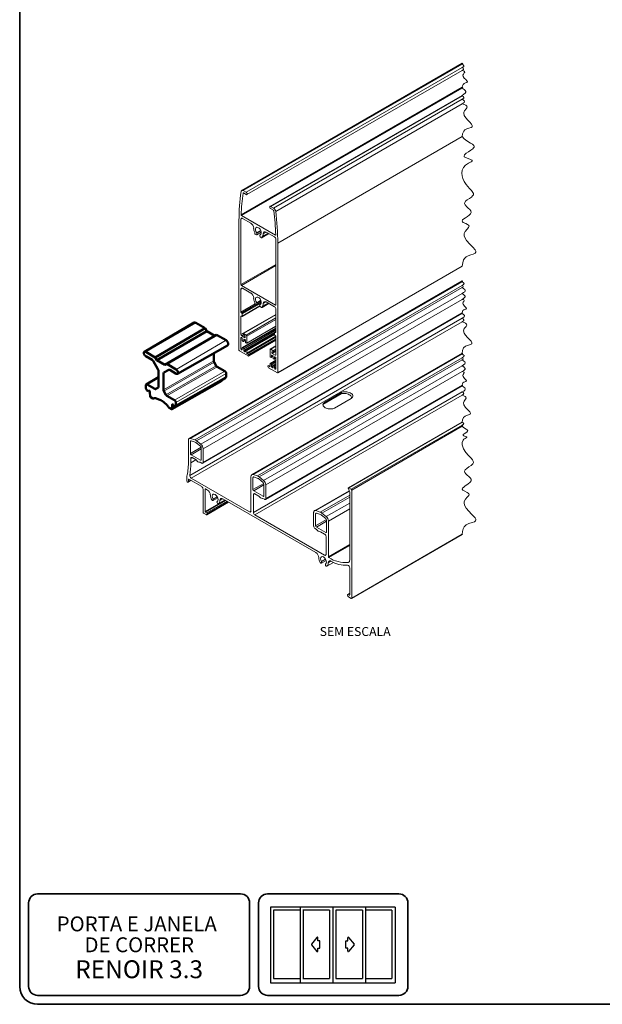
# Model space of a CAD drawing. Units: millimetres. Extents: x 10 to 205, y 4 to 287.
# Drawn here: x 10 to 108, y 10 to 175 of the extents above; entities that cross this region are included whole.
import ezdxf

# ---------------------------------------------------------------- set-up
doc = ezdxf.new("R2010")
doc.units = ezdxf.units.MM
for name, color, linetype in [('3-_PORTA_E_JANELA_DE_CORRER_4F', 7, 'Continuous'), ('GHOST', 9, 'Continuous'), ('TEXTOS_EM_PORTUGUES', 7, 'Continuous')]:
    doc.layers.add(name, color=color, linetype=linetype)
doc.layers.add('LAYOUT_', color=7, linetype='Continuous', lineweight=35)
doc.styles.add('SLDTEXTSTYLE0', font='TXT', dxfattribs={"width": 0.7})

# ---------------------------------------------------------------- blocks, each defined once
blk = doc.blocks.new('Bloco26')
at = {"layer": '3-_PORTA_E_JANELA_DE_CORRER_4F', "color": 7, "linetype": 'Continuous'}
for p, q in [((20.87, 25.44), (0, 25.44)), ((0, 25.44), (0, 0)), ((1.04, 24.33), (1.04, 1.47)), ((9.9, 24.33), (1.04, 24.33)), ((9.93, 25.44), (9.93, 0)), ((19.75, 24.33), (10.89, 24.33)), ((10.91, 24.33), (10.91, 1.47)), ((19.75, 24.33), (19.75, 1.47)), ((20.87, 25.44), (20.87, 0)), ((41.75, 25.44), (20.87, 25.44)), ((21.92, 24.33), (21.92, 1.47)), ((30.77, 24.33), (21.92, 24.33)), ((30.77, 24.33), (30.77, 1.47)), ((31.77, 25.44), (31.77, 0)), ((40.62, 24.33), (31.77, 24.33)), ((40.62, 24.33), (40.62, 1.47)), ((41.75, 25.44), (41.75, 0)), ((15.58, 15.25), (13.74, 13)), ((15.58, 15.25), (15.58, 15.25)), ((15.86, 14.14), (15.86, 15.15)), ((16.37, 14.14), (15.86, 14.14)), ((16.37, 14.14), (16.37, 14.14)), ((16.52, 11.81), (16.52, 13.99)), ((16.52, 13.99), (16.52, 13.99)), ((25.24, 11.81), (25.24, 13.99)), ((25.39, 14.14), (25.9, 14.14)), ((25.9, 14.14), (25.9, 15.15)), ((26.18, 15.25), (26.18, 15.25)), ((26.18, 15.25), (28.02, 13)), ((13.74, 13), (13.74, 13)), ((13.74, 12.8), (13.74, 12.8)), ((13.74, 12.8), (15.58, 10.56)), ((15.86, 10.65), (15.86, 11.66)), ((15.86, 11.66), (16.37, 11.66)), ((15.86, 10.65), (15.86, 10.65)), ((16.37, 11.66), (16.37, 11.66)), ((25.9, 11.66), (25.39, 11.66)), ((25.39, 11.66), (25.39, 11.66)), ((25.9, 10.65), (25.9, 11.66)), ((25.9, 10.65), (25.9, 10.65)), ((28.02, 12.8), (26.18, 10.56)), ((28.02, 13), (28.02, 13)), ((28.02, 12.8), (28.02, 12.8)), ((0, 0), (20.87, 0)), ((1.04, 1.47), (9.9, 1.47)), ((10.89, 1.47), (19.75, 1.47)), ((20.87, 0), (41.75, 0)), ((21.92, 1.47), (30.77, 1.47)), ((31.77, 1.47), (40.62, 1.47))]:
    blk.add_line(p, q, dxfattribs=at)
for centre, start, end in [((15.7, 15.15), 0, 140.5994), ((16.37, 13.99), 0, 90), ((25.39, 13.99), 89.9869, 179.9869), ((26.06, 15.15), 39.4006, 180), ((13.86, 12.9), 140.5992, 219.4007), ((15.7, 10.65), 219.3913, 359.9907), ((16.37, 11.81), 270, 0), ((25.39, 11.81), 180, 270), ((26.06, 10.65), 180.0079, 320.6072), ((27.9, 12.9), 320.5993, 39.4008)]:
    blk.add_arc(centre, 0.153, start, end, dxfattribs=at)

msp = doc.modelspace()

# ---------------------------------------------------------------- linework, layer by layer
at = {"color": 7, "linetype": 'Continuous', "lineweight": 50}
for p, q in [((39.19, 124.21), (30.86, 119.32)), ((41.05, 123.25), (39.45, 124.18)), ((32.67, 118.38), (41.05, 123.25)), ((32.95, 117.89), (41.34, 122.76)), ((34.59, 117.27), (42.94, 122.16)), ((41.05, 123.25), (41.34, 122.76)), ((41.34, 122.76), (42.66, 122)), ((42.66, 122), (42.94, 122.16)), ((44.55, 121.24), (42.94, 122.16)), ((34.31, 117.11), (42.66, 122)), ((32.67, 118.38), (31.08, 119.3)), ((36.4, 115.62), (44.8, 120.39)), ((42.47, 117.79), (42.47, 119.07)), ((31.08, 118.59), (32.16, 117.96)), ((32.33, 117.78), (33.13, 116.39)), ((32.67, 118.38), (32.95, 117.89)), ((32.95, 117.89), (34.31, 117.11)), ((34.31, 117.11), (34.59, 117.27)), ((36.18, 116.36), (34.59, 117.27)), ((42.54, 117.55), (42.87, 116.98)), ((33.2, 116.16), (33.2, 113.42)), ((34.06, 112.93), (34.06, 115.66)), ((34.13, 115.82), (34.93, 116.28)), ((35.1, 116.27), (36.18, 115.64)), ((44.32, 116.06), (43.04, 116.8)), ((44.55, 115.11), (44.55, 115.65)), ((33.2, 115.04), (31.18, 113.85)), ((32.63, 113.1), (31.35, 113.84)), ((35.43, 109.69), (43.83, 114.46)), ((36.03, 110.12), (44.44, 114.88)), ((36.12, 110.26), (44.52, 115.03)), ((43.85, 114.5), (43.85, 114.55)), ((44.44, 114.98), (44.44, 114.88)), ((31.12, 113.7), (31.12, 113.21)), ((31.23, 113.07), (31.23, 112.89)), ((31.23, 112.89), (31.56, 112.7)), ((31.56, 112.7), (31.56, 112.86)), ((31.56, 112.7), (31.68, 112.77)), ((31.77, 112.57), (31.82, 111.79)), ((33.13, 113.27), (32.8, 113.08)), ((34.46, 112.12), (34.13, 112.7)), ((31.85, 111.74), (32.27, 111.5)), ((32.35, 111.49), (32.44, 111.54)), ((32.7, 111.54), (33.45, 111.29)), ((33.81, 111.08), (34.56, 110.46)), ((35.91, 111.21), (34.63, 111.95)), ((36.14, 110.3), (36.14, 110.8)), ((34.99, 109.93), (35.41, 109.69)), ((35.44, 109.7), (35.49, 110.42)), ((35.7, 110.31), (35.7, 110.47)), ((36.03, 110.12), (35.7, 110.31)), ((36.03, 110.3), (36.03, 110.12))]:
    msp.add_line(p, q, dxfattribs=at)
at = {"color": 8, "linetype": 'Continuous', "lineweight": 18}
for p, q in [((31.08, 119.3), (39.45, 124.18)), ((36.18, 116.36), (44.55, 121.24)), ((34.06, 112.93), (42.47, 117.79)), ((42.54, 117.55), (34.13, 112.7)), ((35.11, 116.26), (34.06, 115.66)), ((34.13, 115.82), (34.97, 116.3)), ((34.46, 112.12), (42.87, 116.98)), ((43.04, 116.8), (34.63, 111.95)), ((35.91, 111.21), (44.32, 116.06)), ((44.55, 115.65), (36.14, 110.8)), ((33.2, 114.93), (31.35, 113.84)), ((35.44, 109.7), (43.85, 114.5)), ((36.14, 110.3), (44.55, 115.11)), ((32.63, 113.1), (33.2, 113.43)), ((33.16, 113.29), (32.8, 113.08)), ((32.36, 111.5), (32.44, 111.54)), ((35.49, 110.42), (35.64, 110.51))]:
    msp.add_line(p, q, dxfattribs=at)
at = {"color": 7, "linetype": 'Continuous', "lineweight": 18, "flags": 128}
for points in [[(84.08, 133.63), (84.1, 133.64), (84.1, 133.65), (84.09, 133.66), (84.08, 133.66), (84.16, 134.22), (84.31, 134.72), (84.49, 135.01), (84.75, 135.24), (85.1, 135.41), (85.52, 135.56), (85.93, 135.68), (86.23, 135.82), (86.37, 136), (86.35, 136.19), (86.22, 136.42), (85.86, 136.83), (85.33, 137.36), (84.82, 137.93), (84.55, 138.33), (84.39, 138.72), (84.39, 139.11), (84.58, 139.48), (84.89, 139.83), (85.15, 140.15), (85.22, 140.34), (85.14, 140.51), (84.94, 140.66), (84.66, 140.8), (84.26, 141), (84.12, 141.11), (84.06, 141.21), (84.15, 141.41), (84.33, 141.58), (84.62, 141.78), (84.94, 141.99), (85.25, 142.21), (85.48, 142.44), (85.58, 142.67), (85.53, 142.91), (85.35, 143.14), (85.1, 143.38), (84.84, 143.62), (84.56, 143.92), (84.46, 144.15), (84.5, 144.34), (84.64, 144.52), (84.93, 144.76), (85.28, 144.99), (85.62, 145.23), (85.82, 145.42), (85.94, 145.61), (85.96, 145.81), (85.88, 146.02), (85.63, 146.35), (85.31, 146.68), (85, 147), (84.73, 147.32), (84.4, 147.83), (84.16, 148.36), (84.06, 148.79), (84.02, 149.26), (84.09, 149.72), (84.28, 150.17), (84.61, 150.56), (85.11, 150.89), (85.37, 151.02), (85.59, 151.14), (85.73, 151.25), (85.75, 151.31), (85.75, 151.36), (85.68, 151.42), (85.59, 151.48), (85.37, 151.57), (84.89, 151.74), (84.53, 151.91), (84.43, 152), (84.38, 152.1), (84.47, 152.32), (84.74, 152.56), (85.11, 152.82), (85.5, 153.08), (85.84, 153.34), (85.98, 153.48), (86.07, 153.62), (86.09, 153.74), (86.04, 153.87), (85.8, 154.08), (85.45, 154.29), (84.83, 154.64), (84.4, 154.98), (84.08, 155.36), (84.15, 155.85), (84.32, 156.27), (84.54, 156.49), (84.84, 156.64), (85.17, 156.76), (85.55, 156.89), (85.73, 157.01), (85.76, 157.2), (85.63, 157.44), (85.35, 157.76), (85, 158.12), (84.66, 158.5), (84.41, 158.9), (84.32, 159.29), (84.35, 159.47), (84.45, 159.66), (84.76, 160.03), (84.86, 160.17), (84.91, 160.29), (84.85, 160.46), (84.67, 160.61), (84.4, 160.74), (84.08, 160.87), (84.25, 160.99), (84.39, 161.1), (84.45, 161.29), (84.29, 161.47), (84.08, 161.62), (84.32, 161.79), (84.36, 161.94), (84.24, 162.08), (84.08, 162.19), (84.11, 162.21), (84.12, 162.23), (84.1, 162.25), (84.08, 162.27), (84.36, 162.46), (84.57, 162.64), (84.67, 162.79), (84.67, 162.94), (84.58, 163.09), (84.41, 163.24), (84.08, 163.47), (84.15, 163.52), (84.16, 163.56), (84.13, 163.61), (84.08, 163.64), (84.12, 163.89), (84.21, 164.11), (84.39, 164.26), (84.64, 164.36), (84.83, 164.42), (84.93, 164.48), (84.94, 164.58), (84.87, 164.7), (84.67, 164.93), (84.43, 165.18), (84.25, 165.45), (84.2, 165.65), (84.27, 165.84), (84.43, 166.03), (84.5, 166.17), (84.48, 166.25), (84.38, 166.33), (84.08, 166.46), (84.27, 166.61), (84.31, 166.72), (84.21, 166.83), (84.08, 166.92), (84.32, 167.1), (84.36, 167.24), (84.24, 167.38), (84.08, 167.49), (84.15, 167.55), (84.16, 167.59), (84.13, 167.63), (84.08, 167.66)], [(84.08, 88.71), (84.1, 88.72), (84.1, 88.73), (84.09, 88.74), (84.08, 88.74), (84.14, 89.2), (84.24, 89.63), (84.42, 90.01), (84.73, 90.3), (85.21, 90.53), (85.73, 90.7), (86.12, 90.84), (86.31, 90.97), (86.38, 91.11), (86.34, 91.29), (86.23, 91.48), (86.05, 91.7), (85.64, 92.13), (85.17, 92.61), (84.74, 93.11), (84.51, 93.49), (84.38, 93.88), (84.41, 94.25), (84.62, 94.61), (84.92, 94.95), (85.17, 95.25), (85.22, 95.39), (85.19, 95.52), (85.09, 95.64), (84.93, 95.74), (84.52, 95.95), (84.17, 96.15), (84.06, 96.3), (84.13, 96.47), (84.32, 96.65), (84.58, 96.83), (85.04, 97.14), (85.43, 97.46), (85.58, 97.72), (85.55, 97.95), (85.39, 98.18), (85.16, 98.41), (84.9, 98.65), (84.67, 98.87), (84.5, 99.09), (84.46, 99.3), (84.55, 99.51), (84.84, 99.77), (85.21, 100.02), (85.59, 100.29), (85.87, 100.56), (85.96, 100.77), (85.93, 101), (85.79, 101.24), (85.59, 101.48), (85.12, 101.96), (84.7, 102.42), (84.29, 103.04), (84.08, 103.74), (84.07, 104.13), (84.21, 104.49), (84.36, 104.65), (84.57, 104.78), (84.76, 104.88), (84.84, 104.93), (84.86, 104.97), (84.83, 105.01), (84.77, 105.05), (84.56, 105.13), (84.32, 105.23), (84.22, 105.32), (84.23, 105.37), (84.26, 105.44), (84.42, 105.57), (84.83, 105.85), (84.98, 105.99), (85.01, 106.12), (84.9, 106.24), (84.75, 106.33), (84.45, 106.49), (84.24, 106.66), (84.08, 106.84), (84.15, 106.89), (84.16, 106.93), (84.13, 106.97), (84.08, 107.01), (84.28, 107.16), (84.32, 107.28), (84.22, 107.4), (84.08, 107.5), (84.1, 107.51), (84.1, 107.51), (84.09, 107.52), (84.08, 107.53), (84.14, 107.93), (84.28, 108.28), (84.57, 108.52), (84.97, 108.68), (85.28, 108.78), (85.43, 108.88), (85.46, 109.04), (85.35, 109.23), (85.02, 109.59), (84.65, 110), (84.35, 110.42), (84.27, 110.74), (84.38, 111.05), (84.63, 111.35), (84.76, 111.56), (84.71, 111.7), (84.56, 111.82), (84.34, 111.93), (84.08, 112.04), (84.3, 112.21), (84.35, 112.34), (84.23, 112.48), (84.08, 112.58), (84.32, 112.74), (84.5, 112.91), (84.58, 113.03), (84.59, 113.16), (84.51, 113.29), (84.37, 113.41), (84.08, 113.61), (84.13, 113.65), (84.14, 113.68), (84.11, 113.7), (84.08, 113.73), (84.11, 113.93), (84.18, 114.1), (84.33, 114.23), (84.53, 114.3), (84.69, 114.36), (84.76, 114.41), (84.77, 114.48), (84.72, 114.58), (84.46, 114.86), (84.22, 115.18), (84.18, 115.34), (84.23, 115.49), (84.36, 115.65), (84.42, 115.76), (84.4, 115.82), (84.32, 115.89), (84.08, 115.99), (84.3, 116.14), (84.48, 116.3), (84.55, 116.41), (84.55, 116.53), (84.48, 116.65), (84.35, 116.77), (84.08, 116.96), (84.31, 117.11), (84.49, 117.27), (84.57, 117.4), (84.57, 117.52), (84.49, 117.64), (84.36, 117.77), (84.08, 117.96), (84.22, 118.07), (84.25, 118.15), (84.17, 118.23), (84.08, 118.3), (84.35, 118.51), (84.4, 118.67), (84.26, 118.83), (84.08, 118.95), (84.13, 118.99), (84.14, 119.02), (84.12, 119.05), (84.08, 119.08), (84.15, 119.54), (84.31, 119.95), (84.65, 120.24), (85.13, 120.42), (85.49, 120.54), (85.66, 120.66), (85.69, 120.84), (85.56, 121.07), (85.29, 121.38), (84.96, 121.72), (84.64, 122.09), (84.4, 122.46), (84.31, 122.84), (84.43, 123.19), (84.73, 123.55), (84.82, 123.68), (84.87, 123.8), (84.82, 123.96), (84.65, 124.1), (84.38, 124.23), (84.08, 124.35), (84.32, 124.54), (84.37, 124.68), (84.24, 124.83), (84.08, 124.94), (84.26, 125.06), (84.4, 125.19), (84.46, 125.28), (84.46, 125.38), (84.3, 125.57), (84.08, 125.72), (84.13, 125.76), (84.14, 125.79), (84.11, 125.81), (84.08, 125.84), (84.11, 126.04), (84.18, 126.21), (84.33, 126.34), (84.53, 126.41), (84.69, 126.47), (84.76, 126.52), (84.77, 126.59), (84.72, 126.69), (84.46, 126.97), (84.22, 127.29), (84.18, 127.45), (84.23, 127.6), (84.36, 127.76), (84.42, 127.87), (84.4, 127.93), (84.32, 128), (84.08, 128.1), (84.3, 128.25), (84.48, 128.41), (84.55, 128.52), (84.55, 128.64), (84.48, 128.76), (84.35, 128.88), (84.08, 129.07), (84.31, 129.22), (84.49, 129.38), (84.57, 129.51), (84.57, 129.63), (84.49, 129.75), (84.36, 129.88), (84.08, 130.07), (84.22, 130.18), (84.25, 130.26), (84.17, 130.34), (84.08, 130.41), (84.35, 130.62), (84.4, 130.78), (84.26, 130.94), (84.08, 131.06), (84.13, 131.1), (84.14, 131.13), (84.12, 131.16), (84.08, 131.19)]]:
    msp.add_lwpolyline(points, dxfattribs=at)
at = {"color": 7, "linetype": 'Continuous', "lineweight": 50, "flags": 128}
for points in [[(39.45, 124.18), (39.31, 124.23), (39.2, 124.21), (39.19, 124.21)], [(44.8, 120.39), (44.8, 120.39), (44.88, 120.48), (44.9, 120.62), (44.88, 120.8), (44.8, 120.97), (44.68, 121.13), (44.55, 121.24)], [(31.08, 119.3), (30.96, 119.34), (30.86, 119.32), (30.79, 119.25), (30.77, 119.12), (30.79, 118.97), (30.86, 118.82), (30.96, 118.68), (31.08, 118.59)], [(36.18, 115.64), (36.3, 115.6), (36.4, 115.62), (36.47, 115.7), (36.49, 115.82), (36.47, 115.97), (36.4, 116.12), (36.3, 116.26), (36.18, 116.36)], [(35.7, 110.47), (35.66, 110.49), (35.63, 110.51), (35.59, 110.52), (35.56, 110.52), (35.54, 110.51), (35.52, 110.49), (35.5, 110.46), (35.49, 110.42)], [(35.41, 109.69), (35.41, 109.69), (35.42, 109.69), (35.42, 109.69), (35.43, 109.69), (35.43, 109.69), (35.43, 109.69), (35.44, 109.7), (35.44, 109.7)], [(36.03, 110.3), (36.04, 110.28), (36.06, 110.26), (36.08, 110.25), (36.1, 110.25), (36.12, 110.25), (36.13, 110.27), (36.14, 110.28), (36.14, 110.3)]]:
    msp.add_lwpolyline(points, dxfattribs=at)
at = {"color": 7, "linetype": 'Continuous', "lineweight": 50}
for centre, radius, start, end in [((31.91, 117.55), 0.481, 28.8556, 58.0459), ((42.95, 117.8), 0.481, 181.9561, 211.1434), ((32.72, 116.14), 0.481, 1.9552, 31.1444), ((34.22, 115.68), 0.168, 125.6978, 185.6196), ((35, 116.13), 0.168, 54.3815, 114.3127), ((43.29, 117.21), 0.481, 208.8554, 238.0452), ((44.04, 115.63), 0.512, 2.6052, 57.3948), ((31.26, 113.72), 0.146, 50.7965, 189.2138), ((43.8, 114.5), 0.0465, 303.7772, 0.3742), ((44.47, 115.1), 0.0819, 304.6553, 6.3721), ((31.25, 113.2), 0.131, 177.2413, 264.1841), ((31.44, 112.55), 0.331, 4.2315, 67.8223), ((32.73, 113.23), 0.168, 234.3807, 294.3133), ((33.04, 113.41), 0.168, 305.693, 5.6245), ((34.54, 112.95), 0.481, 181.9571, 211.1425), ((31.88, 111.79), 0.0591, 185.6878, 237.2027), ((32.32, 111.56), 0.0757, 233.0765, 302.6794), ((32.57, 111.21), 0.353, 67.5981, 125.9208), ((33.08, 110.23), 1.12, 49.5712, 70.4339), ((34.88, 112.35), 0.481, 208.856, 238.0447), ((35.63, 110.77), 0.512, 2.6052, 57.3949), ((33.67, 109.41), 1.38, 26.585, 49.7129), ((35.11, 110.13), 0.235, 205.8679, 237.7798)]:
    msp.add_arc(centre, radius, start, end, dxfattribs=at)
at = {"layer": 'GHOST', "linetype": 'Continuous', "lineweight": 18}
for p, q in [((84.08, 167.66), (47.16, 146.35)), ((47.41, 146.32), (84.08, 167.49)), ((47.9, 146.04), (84.08, 166.92)), ((48.02, 145.64), (84.08, 166.46)), ((47.05, 142.26), (84.08, 163.64)), ((47.12, 142.13), (84.08, 163.47)), ((84.08, 162.27), (51.89, 143.68)), ((52, 143.67), (84.08, 162.19)), ((52.5, 143.38), (84.08, 161.62)), ((52.85, 142.84), (84.08, 160.87)), ((53.2, 137.53), (84.08, 155.36)), ((47.38, 145.89), (47.43, 145.92)), ((47.9, 146.04), (47.41, 146.32)), ((47.45, 145.92), (47.9, 145.66)), ((52.5, 143.38), (52, 143.67)), ((52.79, 138.86), (47.12, 142.13)), ((52, 143.29), (52.46, 143.02)), ((46.7, 141.29), (46.7, 119.59)), ((47.03, 141.53), (47.26, 141.67)), ((47.03, 141.53), (47.03, 130.56)), ((48.66, 140.87), (47.26, 141.67)), ((49.34, 139.16), (49.34, 139.2)), ((49.63, 138.92), (49.41, 139.04)), ((49.67, 139.24), (50.36, 139.64)), ((49.68, 138.91), (50.44, 139.35)), ((49.7, 139.16), (50.39, 139.56)), ((49.7, 138.96), (50.44, 139.38)), ((49.7, 139.16), (49.7, 138.96)), ((50.21, 138.66), (50.21, 138.86)), ((50.36, 138.99), (50.23, 138.91)), ((50.24, 138.91), (50.36, 138.98)), ((50.54, 138.41), (51.72, 139.09)), ((50.56, 138.47), (51.69, 139.12)), ((50.6, 138.63), (51.56, 139.19)), ((50.75, 139.08), (51.25, 139.37)), ((52.64, 138.57), (51.25, 139.37)), ((52.79, 138.86), (52.86, 138.9)), ((50.49, 138.42), (50.28, 138.54)), ((52.87, 127.19), (52.87, 138.16)), ((53.2, 115.84), (53.2, 137.53)), ((47.03, 130.56), (52.87, 133.94)), ((47.1, 130.44), (52.87, 133.77)), ((53.18, 115.79), (84.08, 133.63)), ((53.2, 115.84), (84.08, 133.66)), ((84.08, 131.19), (38.36, 104.79)), ((84.08, 131.06), (38.6, 104.81)), ((84.08, 130.41), (39.32, 104.57)), ((47.1, 130.44), (52.8, 127.15)), ((84.08, 130.07), (39.61, 104.4)), ((84.08, 129.07), (40.33, 103.81)), ((47.03, 129.83), (47.26, 129.96)), ((47.03, 125.96), (47.03, 129.83)), ((47.26, 129.96), (48.66, 129.16)), ((84.08, 128.1), (40.7, 103.06)), ((47.03, 125.96), (49.41, 127.34)), ((47.1, 125.84), (49.55, 127.26)), ((47.17, 125.8), (49.62, 127.22)), ((47.24, 125.68), (50.45, 127.53)), ((49.34, 127.5), (49.34, 127.46)), ((49.41, 127.34), (49.63, 127.21)), ((49.67, 127.54), (50.36, 127.94)), ((49.68, 127.21), (50.44, 127.65)), ((49.7, 127.45), (50.39, 127.85)), ((49.7, 127.25), (50.44, 127.68)), ((49.7, 127.25), (49.7, 127.45)), ((50.21, 127.16), (50.21, 126.96)), ((50.36, 127.28), (50.23, 127.21)), ((50.24, 127.21), (50.36, 127.28)), ((50.54, 126.71), (51.72, 127.39)), ((50.56, 126.76), (51.69, 127.41)), ((50.6, 126.93), (51.56, 127.48)), ((50.75, 127.38), (51.25, 127.66)), ((51.25, 127.66), (52.64, 126.86)), ((52.8, 127.15), (52.87, 127.19)), ((40.63, 100.64), (84.08, 125.72)), ((84.08, 125.84), (40.7, 100.79)), ((47.03, 122.21), (52.87, 125.58)), ((47.17, 125.8), (47.1, 125.84)), ((47.22, 125.25), (50.21, 126.97)), ((47.24, 125.3), (50.21, 127.01)), ((47.24, 125.3), (47.24, 125.68)), ((52.87, 125.52), (47.41, 122.37)), ((47.47, 122.36), (52.87, 125.48)), ((50.28, 126.84), (50.49, 126.71)), ((52.87, 126.45), (52.87, 122.59)), ((84.08, 124.94), (38.45, 98.6)), ((84.08, 124.35), (38.69, 98.15)), ((47.03, 125.26), (47.1, 125.3)), ((47.03, 122.21), (47.03, 125.26)), ((47.1, 125.3), (47.17, 125.26)), ((47.89, 122.12), (52.87, 125)), ((48.01, 121.91), (52.87, 124.72)), ((47.15, 122), (47.45, 122.18)), ((52.87, 123.25), (47.27, 120.01)), ((47.32, 120.01), (52.87, 123.21)), ((47.42, 119.95), (52.87, 123.1)), ((47.43, 122.19), (47.67, 121.91)), ((47.89, 122.12), (47.47, 122.36)), ((47.49, 119.83), (52.87, 122.94)), ((52.66, 122.53), (47.79, 119.71)), ((47.84, 119.71), (52.66, 122.49)), ((47.94, 119.66), (52.66, 122.38)), ((47.99, 120.74), (52.87, 123.56)), ((48.01, 120.78), (52.87, 123.59)), ((48.01, 119.53), (52.66, 122.22)), ((52.66, 122.55), (52.66, 122.17)), ((52.87, 122.7), (52.68, 122.59)), ((52.73, 122.59), (52.87, 122.67)), ((52.8, 122.55), (52.73, 122.59)), ((52.8, 122.55), (52.87, 122.59)), ((47.03, 121.66), (47.1, 121.7)), ((47.03, 119.84), (47.03, 121.66)), ((47.1, 121.7), (47.18, 121.66)), ((47.63, 121.73), (47.15, 122)), ((47.25, 121.53), (47.25, 121.22)), ((47.32, 121.1), (47.42, 121.04)), ((47.47, 121.04), (47.77, 121.21)), ((47.49, 121.4), (47.56, 121.44)), ((47.49, 121.08), (47.49, 121.4)), ((47.49, 121.08), (47.77, 121.25)), ((47.56, 121.44), (47.7, 121.36)), ((47.63, 121.73), (47.72, 121.78)), ((47.77, 121.23), (47.77, 120.92)), ((47.84, 120.8), (47.94, 120.74)), ((48.01, 119.11), (52.87, 121.92)), ((48.01, 120.78), (48.01, 121.91)), ((48.08, 118.99), (52.87, 121.76)), ((48.29, 118.87), (52.87, 121.51)), ((48.33, 118.61), (52.87, 121.24)), ((48.36, 118.74), (52.87, 121.35)), ((48.36, 118.69), (52.87, 121.29)), ((52.73, 122.04), (52.8, 122)), ((52.87, 121.88), (52.87, 118.83)), ((46.77, 119.47), (48.24, 118.62)), ((47.03, 119.84), (47.25, 119.97)), ((47.14, 119.64), (47.25, 119.7)), ((47.25, 119.97), (47.25, 119.71)), ((47.42, 119.95), (47.32, 120.01)), ((47.49, 119.52), (47.49, 119.83)), ((47.49, 119.52), (47.77, 119.68)), ((47.56, 119.4), (47.77, 119.52)), ((47.7, 119.32), (47.56, 119.4)), ((47.7, 119.32), (47.77, 119.36)), ((47.77, 119.67), (47.77, 119.36)), ((47.94, 119.66), (47.84, 119.71)), ((48.01, 119.11), (48.01, 119.53)), ((48.29, 118.87), (48.08, 118.99)), ((84.08, 119.08), (48.85, 98.74)), ((84.08, 118.95), (49.09, 98.75)), ((51.9, 119.67), (51.9, 118.54)), ((52.87, 120.29), (51.93, 119.75)), ((52.01, 119.74), (52.87, 120.23)), ((52.43, 119.5), (52.01, 119.74)), ((52.23, 119.28), (52.47, 119.28)), ((52.28, 119.04), (52.87, 119.39)), ((52.76, 118.76), (52.28, 119.04)), ((52.43, 119.5), (52.87, 119.75)), ((52.5, 119.29), (52.87, 119.51)), ((52.76, 118.76), (52.87, 118.83)), ((48.36, 118.69), (48.36, 118.74)), ((84.08, 118.3), (49.8, 98.51)), ((84.08, 117.96), (50.1, 98.34)), ((51.9, 117.14), (51.56, 116.95)), ((51.9, 117.29), (51.9, 116.87)), ((52.87, 117.89), (51.92, 117.33)), ((51.97, 118.42), (52.06, 118.36)), ((51.97, 117.33), (52.87, 117.85)), ((52.06, 117.27), (51.97, 117.33)), ((52.06, 117.27), (52.87, 117.74)), ((52.11, 118.36), (52.42, 118.53)), ((52.13, 118.72), (52.2, 118.76)), ((52.13, 118.4), (52.13, 118.72)), ((52.13, 118.4), (52.41, 118.57)), ((52.13, 117.15), (52.87, 117.58)), ((52.13, 116.84), (52.13, 117.15)), ((52.2, 118.76), (52.34, 118.68)), ((52.42, 118.55), (52.42, 118.24)), ((52.87, 117.29), (52.44, 117.03)), ((52.49, 118.12), (52.58, 118.06)), ((52.49, 117.03), (52.87, 117.25)), ((52.58, 116.97), (52.87, 117.14)), ((52.63, 118.06), (52.87, 118.2)), ((52.65, 118.42), (52.72, 118.46)), ((52.65, 118.1), (52.65, 118.42)), ((52.65, 118.1), (52.87, 118.23)), ((52.72, 118.46), (52.8, 118.41)), ((52.87, 118.29), (52.87, 116.46)), ((84.08, 116.96), (50.82, 97.75)), ((84.08, 115.99), (51.19, 97.01)), ((51.54, 116.91), (51.54, 116.85)), ((51.61, 116.95), (51.9, 117.11)), ((51.83, 116.83), (51.61, 116.95)), ((51.66, 116.65), (53.13, 115.8)), ((51.83, 116.83), (51.9, 116.87)), ((52.13, 116.84), (52.42, 117)), ((52.2, 116.72), (52.42, 116.84)), ((52.34, 116.63), (52.2, 116.72)), ((52.34, 116.63), (52.42, 116.68)), ((52.42, 116.99), (52.42, 116.68)), ((52.58, 116.97), (52.49, 117.03)), ((52.65, 116.85), (52.87, 116.98)), ((52.65, 116.59), (52.65, 116.85)), ((52.65, 116.59), (52.87, 116.72)), ((52.76, 116.39), (52.87, 116.46)), ((84.08, 112.58), (49.12, 92.4)), ((51.12, 94.59), (84.08, 113.61)), ((84.08, 113.73), (51.19, 94.74)), ((60.76, 110.5), (63.83, 112.27)), ((63.63, 112.18), (60.8, 110.55)), ((61.02, 110.83), (63.85, 112.47)), ((63.85, 112.47), (63.63, 112.18)), ((84.08, 112.04), (49.35, 91.99)), ((60.8, 110.55), (60.77, 110.53)), ((61.02, 110.83), (60.8, 110.55)), ((65.51, 111.51), (62.68, 109.88)), ((84.08, 107.53), (65.02, 96.53)), ((84.08, 107.5), (65.07, 96.52)), ((84.08, 107.01), (65.5, 96.28)), ((84.08, 106.84), (65.57, 96.15)), ((38.23, 104.49), (38.23, 100.96)), ((38.7, 104.38), (38.56, 104.3)), ((38.56, 102.28), (38.56, 104.3)), ((39.32, 104.57), (38.6, 104.81)), ((38.67, 104.39), (39.38, 104.16)), ((39.54, 104.07), (40.26, 103.48)), ((40.33, 103.81), (39.61, 104.4)), ((40.36, 103.32), (38.56, 102.28)), ((40.37, 103.05), (38.67, 102.07)), ((40.37, 103.25), (40.37, 101.23)), ((40.7, 100.79), (40.7, 103.06)), ((38.86, 101.58), (38.63, 101.45)), ((38.63, 100.73), (38.63, 101.45)), ((39.48, 101.23), (38.63, 100.73)), ((40.25, 101.16), (38.67, 102.07)), ((38.86, 101.58), (39.54, 101.19)), ((40.21, 100.8), (40.46, 100.66)), ((40.37, 101.23), (40.25, 101.16)), ((37.99, 98.46), (37.99, 97.62)), ((38.2, 97.47), (38.67, 97.75)), ((38.32, 97.95), (38.25, 97.91)), ((38.25, 97.58), (38.25, 97.91)), ((38.6, 97.79), (38.25, 97.58)), ((38.32, 97.95), (40.45, 96.72)), ((48.48, 92.49), (38.69, 98.15)), ((48.71, 98.43), (48.71, 92.63)), ((49.19, 98.33), (49.04, 98.24)), ((49.04, 96.22), (49.04, 98.24)), ((49.8, 98.51), (49.09, 98.75)), ((49.16, 98.34), (49.87, 98.1)), ((50.03, 98.01), (50.75, 97.42)), ((50.82, 97.75), (50.1, 98.34)), ((40.69, 96.31), (40.69, 92.42)), ((41.09, 96.35), (41.02, 96.31)), ((41.02, 92.55), (41.02, 96.31)), ((41.09, 96.35), (41.43, 96.15)), ((50.85, 97.26), (49.04, 96.22)), ((50.86, 97), (49.16, 96.02)), ((50.74, 95.11), (49.16, 96.02)), ((50.86, 97.2), (50.86, 95.17)), ((51.19, 94.74), (51.19, 97.01)), ((65.16, 96.04), (59.34, 92.68)), ((65.2, 95.94), (59.58, 92.7)), ((65.01, 96.43), (65.23, 95.88)), ((65.5, 96.28), (65.07, 96.52)), ((65.24, 95.83), (65.24, 84.44)), ((65.57, 78.05), (65.57, 96.15)), ((44.34, 94.47), (41.02, 92.55)), ((44.48, 94.39), (41.09, 92.43)), ((44.7, 94.27), (41.3, 92.31)), ((41.32, 92.02), (44.95, 94.12)), ((44.84, 94.19), (41.37, 92.19)), ((44.88, 94.16), (41.37, 92.13)), ((43.06, 95.04), (42.36, 94.64)), ((42.36, 94.39), (43.15, 94.85)), ((44.33, 94.48), (43.27, 93.86)), ((43.99, 94.68), (43.51, 94.4)), ((43.98, 94.68), (59.58, 85.68)), ((49.35, 95.53), (49.12, 95.39)), ((49.12, 92.4), (49.12, 95.39)), ((49.35, 95.53), (50.03, 95.14)), ((50.7, 94.75), (50.95, 94.6)), ((50.86, 95.17), (50.74, 95.11)), ((65.24, 95.31), (60.29, 92.46)), ((65.24, 94.97), (60.59, 92.29)), ((41.3, 92.31), (41.09, 92.43)), ((48.71, 92.63), (48.48, 92.49)), ((59.2, 92.38), (59.2, 90.11)), ((60.29, 92.46), (59.58, 92.7)), ((65.24, 93.97), (61.3, 91.7)), ((65.24, 93.01), (61.68, 90.95)), ((40.76, 92.29), (41.21, 92.04)), ((41.37, 92.13), (41.37, 92.19)), ((61.04, 85.24), (49.35, 91.99)), ((59.68, 92.27), (59.53, 92.19)), ((59.53, 90.17), (59.53, 92.19)), ((61.34, 91.21), (59.53, 90.17)), ((59.65, 92.28), (60.36, 92.05)), ((61.35, 90.94), (59.65, 89.96)), ((60.52, 91.96), (61.24, 91.37)), ((61.3, 91.7), (60.59, 92.29)), ((61.35, 91.14), (61.35, 89.12)), ((61.68, 84.95), (61.68, 90.95)), ((59.44, 89.7), (59.69, 89.56)), ((61.23, 89.05), (59.65, 89.96)), ((60.37, 89.17), (61.04, 88.78)), ((61.35, 89.12), (61.23, 89.05)), ((61.28, 88.37), (61.28, 85.38)), ((65.55, 78.01), (84.08, 88.71)), ((84.08, 88.74), (65.57, 78.05)), ((65.24, 87.01), (61.68, 84.95)), ((65.24, 86.85), (61.75, 84.83)), ((61.21, 84.57), (60.51, 84.16)), ((60.51, 83.91), (61.3, 84.37)), ((61.28, 85.38), (61.04, 85.24)), ((62.14, 84.21), (61.65, 83.93)), ((65.15, 84.13), (64.96, 84.02)), ((62.53, 84.03), (61.42, 83.39)), ((65.24, 83.1), (65.24, 78.57)), ((64.88, 78.61), (64.88, 78.56)), ((65.24, 78.85), (64.9, 78.66)), ((65.24, 78.82), (64.95, 78.65)), ((65.17, 78.53), (64.95, 78.65)), ((65.05, 78.27), (65.5, 78.01)), ((65.24, 78.57), (65.17, 78.53))]:
    msp.add_line(p, q, dxfattribs=at)
at = {"layer": 'GHOST', "linetype": 'Continuous', "lineweight": 18, "flags": 128}
for points in [[(47.41, 146.32), (47.34, 146.35), (47.28, 146.37), (47.23, 146.37), (47.18, 146.36), (47.13, 146.33), (47.1, 146.29), (47.07, 146.24), (47.06, 146.18)], [(47.38, 145.89), (47.38, 145.9), (47.38, 145.91), (47.39, 145.92), (47.4, 145.93), (47.41, 145.93), (47.42, 145.93), (47.43, 145.92), (47.45, 145.92)], [(47.9, 145.66), (47.96, 145.63), (48.02, 145.64), (48.05, 145.69), (48.07, 145.75), (48.05, 145.83), (48.02, 145.91), (47.96, 145.99), (47.9, 146.04)], [(52, 143.67), (51.94, 143.69), (51.89, 143.68), (51.85, 143.64), (51.84, 143.57), (51.85, 143.49), (51.89, 143.41), (51.94, 143.34), (52, 143.29)], [(50.24, 138.91), (50.37, 139), (50.44, 139.16), (50.44, 139.38), (50.36, 139.63), (50.22, 139.86), (50.05, 140.05), (49.86, 140.16), (49.68, 140.18), (49.54, 140.1), (49.47, 139.94), (49.46, 139.72), (49.53, 139.48), (49.67, 139.24)], [(52.86, 138.91), (52.85, 138.89), (52.85, 138.88), (52.84, 138.87), (52.84, 138.86), (52.83, 138.85), (52.81, 138.85), (52.8, 138.86), (52.79, 138.86)], [(50.56, 138.47), (50.56, 138.45), (50.56, 138.43), (50.55, 138.42), (50.54, 138.41), (50.53, 138.41), (50.52, 138.41), (50.5, 138.41), (50.49, 138.42)], [(49.67, 127.54), (49.53, 127.77), (49.46, 128.02), (49.47, 128.24), (49.54, 128.4), (49.68, 128.48), (49.86, 128.46), (50.05, 128.35), (50.22, 128.16), (50.36, 127.93), (50.44, 127.68), (50.44, 127.46), (50.37, 127.29), (50.24, 127.21)], [(50.49, 126.71), (50.5, 126.71), (50.52, 126.7), (50.53, 126.7), (50.54, 126.71), (50.55, 126.72), (50.56, 126.73), (50.56, 126.75), (50.56, 126.76)], [(47.47, 122.36), (47.44, 122.37), (47.42, 122.37), (47.4, 122.36), (47.39, 122.33), (47.38, 122.3), (47.39, 122.26), (47.41, 122.23), (47.43, 122.19)], [(47.67, 121.91), (47.7, 121.88), (47.72, 121.83), (47.72, 121.79), (47.72, 121.76), (47.71, 121.73), (47.69, 121.72), (47.66, 121.71), (47.63, 121.73)], [(52.28, 119.04), (52.24, 119.07), (52.22, 119.1), (52.19, 119.14), (52.18, 119.18), (52.18, 119.22), (52.19, 119.25), (52.21, 119.27), (52.23, 119.28)], [(52.47, 119.28), (52.5, 119.29), (52.51, 119.31), (52.52, 119.33), (52.52, 119.37), (52.51, 119.41), (52.49, 119.44), (52.46, 119.47), (52.43, 119.5)], [(65.54, 111.53), (65.55, 111.6), (65.53, 111.71), (65.49, 111.82), (65.41, 111.93), (65.3, 112.02), (65.17, 112.11), (65.01, 112.19), (64.84, 112.25), (64.66, 112.3), (64.47, 112.33), (64.28, 112.33), (64.09, 112.32), (63.92, 112.3), (63.76, 112.25), (63.63, 112.18)], [(63.85, 112.47), (63.99, 112.53), (64.16, 112.58), (64.34, 112.61), (64.54, 112.62), (64.74, 112.6), (64.94, 112.57), (65.13, 112.51), (65.3, 112.44), (65.46, 112.35), (65.58, 112.25), (65.68, 112.14), (65.74, 112.03), (65.77, 111.91), (65.75, 111.8), (65.71, 111.69), (65.62, 111.59), (65.51, 111.51)], [(62.68, 109.88), (62.54, 109.81), (62.39, 109.77), (62.21, 109.74), (62.03, 109.73), (61.84, 109.73), (61.65, 109.76), (61.47, 109.81), (61.3, 109.87), (61.14, 109.95), (61.01, 110.04), (60.9, 110.14), (60.82, 110.24), (60.77, 110.35), (60.76, 110.46), (60.78, 110.57), (60.83, 110.67), (60.91, 110.76), (61.02, 110.83)], [(38.6, 104.81), (38.52, 104.82), (38.45, 104.82), (38.39, 104.81), (38.33, 104.77), (38.29, 104.72), (38.25, 104.66), (38.23, 104.58), (38.23, 104.49)], [(38.56, 104.3), (38.56, 104.33), (38.56, 104.35), (38.57, 104.37), (38.59, 104.38), (38.6, 104.39), (38.62, 104.4), (38.64, 104.4), (38.67, 104.39)], [(38.07, 97.49), (38.1, 97.48), (38.14, 97.47), (38.17, 97.46), (38.2, 97.47), (38.22, 97.49), (38.24, 97.51), (38.25, 97.54), (38.25, 97.58)], [(49.09, 98.75), (49.01, 98.77), (48.94, 98.77), (48.88, 98.75), (48.82, 98.72), (48.77, 98.67), (48.74, 98.6), (48.72, 98.52), (48.71, 98.43)], [(49.04, 98.24), (49.05, 98.27), (49.05, 98.29), (49.06, 98.31), (49.08, 98.33), (49.09, 98.34), (49.11, 98.34), (49.13, 98.34), (49.16, 98.34)], [(65.07, 96.52), (65.05, 96.53), (65.04, 96.53), (65.02, 96.53), (65.01, 96.52), (65, 96.5), (65, 96.48), (65, 96.46), (65.01, 96.43)], [(42.14, 94.51), (42.19, 94.45), (42.25, 94.4), (42.31, 94.38), (42.36, 94.39), (42.39, 94.43), (42.4, 94.49), (42.39, 94.56), (42.36, 94.64)], [(42.36, 94.64), (42.25, 94.89), (42.21, 95.13), (42.25, 95.33), (42.35, 95.45), (42.51, 95.48), (42.7, 95.42), (42.89, 95.26), (43.05, 95.05), (43.16, 94.8), (43.2, 94.56), (43.16, 94.36), (43.05, 94.24)], [(43.05, 94.24), (43.02, 94.2), (43.01, 94.14), (43.02, 94.07), (43.05, 93.99), (43.1, 93.92), (43.16, 93.87), (43.22, 93.85), (43.27, 93.86)], [(59.58, 92.7), (59.5, 92.71), (59.43, 92.71), (59.36, 92.7), (59.31, 92.66), (59.26, 92.61), (59.23, 92.55), (59.21, 92.47), (59.2, 92.38)], [(59.53, 92.19), (59.54, 92.22), (59.54, 92.24), (59.55, 92.26), (59.56, 92.27), (59.58, 92.28), (59.6, 92.29), (59.62, 92.29), (59.65, 92.28)], [(60.29, 84.04), (60.34, 83.97), (60.4, 83.92), (60.46, 83.9), (60.51, 83.91), (60.54, 83.95), (60.55, 84.01), (60.54, 84.09), (60.51, 84.16)], [(60.51, 84.16), (60.4, 84.41), (60.36, 84.65), (60.4, 84.85), (60.5, 84.97), (60.66, 85.01), (60.85, 84.94), (61.04, 84.79), (61.2, 84.57), (61.31, 84.32), (61.35, 84.08), (61.31, 83.88), (61.2, 83.76)], [(61.65, 83.93), (61.66, 84.03), (61.68, 84.12), (61.72, 84.19), (61.78, 84.24), (61.85, 84.27), (61.93, 84.28), (62.01, 84.27), (62.1, 84.23)], [(61.2, 83.76), (61.17, 83.72), (61.16, 83.66), (61.17, 83.59), (61.2, 83.51), (61.25, 83.44), (61.31, 83.4), (61.37, 83.38), (61.42, 83.39)]]:
    msp.add_lwpolyline(points, dxfattribs=at)
at = {"layer": 'GHOST', "linetype": 'Continuous', "lineweight": 18}
for centre, radius, start, end in [((78.97, 141.39), 32.27, 171.4599, 180.1819), ((78.01, 141.29), 30.97, 171.4666, 178.2147), ((47.2, 142.26), 0.153, 181.2489, 237.5125), ((52.37, 142.89), 0.156, 8.1972, 57.1044), ((52.07, 142.73), 0.781, 8.2491, 57.1038), ((11.27, 137.52), 41.61, 1.9033, 7.4458), ((12.12, 137.43), 41.08, 0.1428, 7.5671), ((47.17, 141.56), 0.146, 50.7973, 189.2145), ((48.08, 139.96), 1.08, 2.6056, 57.3946), ((50.69, 140.05), 1.54, 181.4244, 205.4624), ((48.89, 139.19), 0.453, 1.4246, 25.4624), ((49.5, 139.17), 0.154, 182.603, 237.397), ((49.65, 138.95), 0.0437, 230.7972, 9.2139), ((49.55, 139.15), 0.151, 2.4357, 36.8404), ((50.25, 138.87), 0.0456, 109.4048, 188.0981), ((50.36, 138.67), 0.154, 182.6038, 237.3944), ((50.77, 138.5), 0.207, 141.4247, 189.5154), ((50.11, 139.04), 0.644, 320.0489, 3.4098), ((51.06, 139.13), 0.306, 50.7971, 189.2138), ((52.36, 138.13), 0.512, 2.6061, 57.3943), ((47.18, 130.57), 0.154, 182.6043, 237.3961), ((47.17, 129.85), 0.146, 50.7964, 189.2145), ((48.08, 128.26), 1.08, 2.6056, 57.3947), ((50.69, 128.34), 1.54, 181.4244, 205.4624), ((48.89, 127.49), 0.453, 1.4249, 25.462), ((49.5, 127.46), 0.154, 182.6044, 237.3958), ((49.65, 127.25), 0.0437, 230.796, 9.2144), ((49.55, 127.45), 0.151, 2.4353, 36.8408), ((50.25, 127.17), 0.0456, 109.4031, 188.0985), ((50.11, 127.34), 0.644, 320.0487, 3.4099), ((51.06, 127.43), 0.306, 50.7968, 189.214), ((52.83, 127.18), 0.0437, 230.7985, 9.2118), ((47.18, 125.97), 0.154, 182.6045, 237.3957), ((47.09, 125.67), 0.154, 2.6045, 57.3957), ((50.36, 126.97), 0.154, 182.6049, 237.3936), ((50.77, 126.8), 0.207, 141.4249, 189.5155), ((52.36, 126.43), 0.512, 2.6062, 57.3942), ((47.07, 125.26), 0.0437, 50.796, 189.2144), ((47.2, 125.29), 0.0437, 230.796, 9.2144), ((47.29, 122.22), 0.256, 182.6059, 237.394), ((47.75, 121.9), 0.256, 2.6051, 57.3948), ((52.71, 122.55), 0.0437, 50.796, 189.2144), ((52.82, 122.17), 0.154, 182.6045, 237.3957), ((52.83, 122.58), 0.0437, 230.7986, 9.2122), ((47.07, 121.67), 0.0437, 50.796, 189.2147), ((47.1, 121.53), 0.154, 2.6045, 57.3957), ((47.41, 121.23), 0.154, 182.6044, 237.3958), ((47.45, 121.08), 0.0437, 230.7961, 9.216), ((47.53, 121.4), 0.0437, 50.7986, 189.2122), ((47.62, 121.23), 0.154, 2.6044, 57.3958), ((47.93, 120.93), 0.154, 182.6045, 237.3957), ((47.96, 120.78), 0.0437, 230.796, 9.2144), ((52.72, 121.87), 0.154, 2.6084, 57.3918), ((46.85, 119.6), 0.154, 182.6085, 237.3917), ((47.29, 119.85), 0.258, 182.7294, 235.6162), ((47.18, 119.7), 0.0719, 235.1308, 9.8422), ((47.3, 119.98), 0.0437, 50.796, 189.2145), ((47.34, 119.83), 0.154, 2.6053, 57.3932), ((47.64, 119.53), 0.154, 182.6085, 237.3917), ((47.73, 119.35), 0.0437, 230.796, 9.2145), ((47.81, 119.68), 0.0437, 50.796, 189.2145), ((47.85, 119.53), 0.154, 2.6045, 57.3957), ((48.16, 119.12), 0.154, 182.6045, 237.3957), ((48.21, 118.74), 0.154, 2.6085, 57.3917), ((51.97, 119.68), 0.0728, 50.7963, 189.2146), ((52.18, 118.72), 0.0437, 50.796, 189.2145), ((52.8, 118.82), 0.0728, 230.7975, 9.2123), ((48.29, 118.68), 0.0728, 230.7975, 9.2123), ((52.05, 118.55), 0.154, 182.6053, 237.3932), ((51.94, 117.29), 0.0437, 50.7964, 189.2159), ((52.09, 118.4), 0.0437, 230.7959, 9.2146), ((51.98, 117.14), 0.154, 2.6044, 57.3958), ((52.26, 118.55), 0.154, 2.6044, 57.3958), ((52.57, 118.25), 0.154, 182.6085, 237.3917), ((52.61, 118.1), 0.0437, 230.7985, 9.212), ((52.69, 118.42), 0.0437, 50.7959, 189.2146), ((52.72, 118.28), 0.154, 2.6085, 57.3918), ((51.59, 116.91), 0.0437, 50.796, 189.2145), ((51.8, 116.86), 0.256, 182.6059, 237.394), ((51.85, 116.86), 0.0437, 230.7985, 9.212), ((52.29, 116.85), 0.154, 182.6044, 237.3958), ((52.37, 116.67), 0.0437, 230.7959, 9.2146), ((52.46, 117), 0.0437, 50.7985, 189.212), ((52.5, 116.85), 0.154, 2.6085, 57.3917), ((52.91, 116.61), 0.258, 182.7289, 235.6156), ((52.8, 116.45), 0.0719, 235.1316, 9.8402), ((53.16, 115.83), 0.0437, 230.796, 9.2145), ((39, 103.68), 0.938, 49.5713, 70.4339), ((39.22, 103.68), 0.5, 49.5709, 70.4339), ((38.81, 102.29), 0.256, 182.606, 237.394), ((40.06, 103.24), 0.313, 2.9273, 50.1267), ((39.66, 103.01), 1.04, 2.9271, 50.1273), ((26.34, 100.9), 11.89, 348.9367, 0.3034), ((26, 100.68), 12.62, 350.4993, 0.2245), ((38.77, 101.47), 0.146, 50.7968, 189.2141), ((39.47, 101.07), 0.139, 32.7201, 58.4044), ((40.12, 101.41), 0.597, 205.4377, 274.5676), ((40.18, 100.76), 0.0545, 55.9358, 104.3196), ((40.3, 101.22), 0.0728, 230.7959, 9.215), ((40.56, 100.77), 0.146, 230.7964, 9.2144), ((38.79, 98.47), 0.802, 168.9368, 180.3034), ((38.14, 97.63), 0.15, 182.1119, 242.2647), ((38.29, 97.91), 0.0437, 50.7954, 189.2142), ((38.95, 98.57), 0.494, 175.9608, 238.1239), ((49.49, 97.63), 0.938, 49.571, 70.4342), ((49.71, 97.63), 0.5, 49.5705, 70.4351), ((50.55, 97.18), 0.313, 2.9273, 50.1267), ((50.15, 96.95), 1.04, 2.9273, 50.1275), ((40.18, 96.29), 0.512, 2.606, 57.3945), ((41.06, 96.32), 0.0437, 50.7985, 189.2126), ((40.88, 95.29), 1.02, 1.9384, 57.4489), ((49.3, 96.23), 0.256, 182.6049, 237.3951), ((65.11, 95.83), 0.13, 1.1088, 22.0207), ((65.41, 96.15), 0.154, 2.6056, 57.3943), ((43.53, 95.36), 1.62, 181.2071, 211.4234), ((42.93, 94.33), 0.576, 305.4714, 6.8254), ((43.79, 94.46), 0.293, 51.0608, 190.7876), ((49.26, 95.41), 0.146, 50.7971, 189.2147), ((49.95, 95.02), 0.139, 32.7216, 58.4046), ((50.61, 95.35), 0.597, 205.4374, 274.5679), ((50.67, 94.7), 0.0545, 55.9373, 104.3149), ((50.79, 95.16), 0.0728, 230.7965, 9.2144), ((51.05, 94.71), 0.146, 230.7964, 9.2144), ((40.84, 92.42), 0.154, 182.6046, 237.3953), ((41.17, 92.56), 0.154, 182.607, 237.393), ((48.57, 92.61), 0.146, 230.7957, 9.2152), ((49.63, 92.42), 0.512, 182.6051, 237.3946), ((59.98, 91.57), 0.938, 49.5715, 70.4343), ((41.27, 92.11), 0.102, 230.7957, 9.2143), ((41.22, 92.18), 0.154, 2.604, 57.3969), ((60.19, 91.57), 0.5, 49.5715, 70.433), ((61.04, 91.13), 0.313, 2.9274, 50.1271), ((60.64, 90.9), 1.04, 2.9271, 50.1273), ((59.72, 90.13), 0.512, 182.6052, 237.3948), ((59.79, 90.18), 0.256, 182.6059, 237.3941), ((59.62, 89.44), 0.139, 32.7234, 58.4044), ((60.27, 89.77), 0.597, 205.4372, 274.568), ((60.34, 89.12), 0.0545, 55.937, 104.3158), ((61.28, 89.11), 0.0728, 230.7969, 9.2134), ((60.77, 88.35), 0.512, 2.6056, 57.3944), ((59.03, 84.81), 1.02, 1.9385, 57.4488), ((61.68, 84.88), 1.62, 181.2072, 211.4233), ((61.13, 85.35), 0.146, 230.7974, 9.2141), ((61.83, 84.96), 0.154, 182.6107, 237.3247), ((64.57, 89.22), 5.22, 237.2868, 274.2404), ((64.76, 89.01), 5.47, 240.8693, 271.3007), ((64.87, 84.38), 0.37, 283.0012, 8.951), ((61.08, 83.86), 0.58, 305.5936, 7.2762), ((64.79, 83.11), 0.443, 359.0613, 77.8315), ((64.93, 78.62), 0.0437, 50.7936, 189.2149), ((65.24, 78.57), 0.359, 182.6048, 237.395), ((65.19, 78.56), 0.0437, 230.7966, 9.2145), ((65.52, 78.05), 0.0437, 230.7979, 9.2132)]:
    msp.add_arc(centre, radius, start, end, dxfattribs=at)
at = {"layer": 'LAYOUT_', "color": 7, "lineweight": 35}
for p, q in [((9.98, 13), (9.98, 284)), ((46.98, 28.5), (12.98, 28.5)), ((73.48, 28.5), (51.48, 28.5)), ((11.48, 13), (11.48, 27)), ((48.48, 13), (48.48, 27)), ((49.98, 13), (49.98, 27)), ((74.98, 13), (74.98, 27)), ((46.98, 11.5), (12.98, 11.5)), ((196.98, 10), (12.98, 10)), ((73.48, 11.5), (51.48, 11.5))]:
    msp.add_line(p, q, dxfattribs=at)
for centre, radius, start, end in [((12.98, 27), 1.5, 90, 180), ((46.98, 27), 1.5, 0, 90), ((51.48, 27), 1.5, 90, 180), ((73.48, 27), 1.5, 0, 90), ((12.98, 13), 3, 180, 270), ((12.98, 13), 1.5, 180, 270), ((46.98, 13), 1.5, 270, 0), ((51.48, 13), 1.5, 180, 270), ((73.48, 13), 1.5, 270, 0)]:
    msp.add_arc(centre, radius, start, end, dxfattribs=at)

# ---------------------------------------------------------------- block references
at = {"layer": '3-_PORTA_E_JANELA_DE_CORRER_4F', "xscale": 0.5, "yscale": 0.5, "zscale": 0.5}
msp.add_blockref('Bloco26', (51.97, 13.58), dxfattribs=at)

# ---------------------------------------------------------------- texts
at = {"layer": '3-_PORTA_E_JANELA_DE_CORRER_4F', "color": 7, "char_height": 2.5, "attachment_point": 2, "style": 'SLDTEXTSTYLE0'}
for s, insert in [('PORTA E JANELA', (29.58, 24.72)), ('DE CORRER', (30, 21.22))]:
    msp.add_mtext(s, dxfattribs=dict(at, insert=insert))
at = {"layer": 'TEXTOS_EM_PORTUGUES', "attachment_point": 2, "style": 'SLDTEXTSTYLE0'}
for s, insert, char_height in [('SEM ESCALA', (66.15, 73.2), 1.5), ('RENOIR 3.3', (29.98, 17.37), 3)]:
    msp.add_mtext(s, dxfattribs=dict(at, insert=insert, char_height=char_height))

doc.saveas('drawing.dxf')
